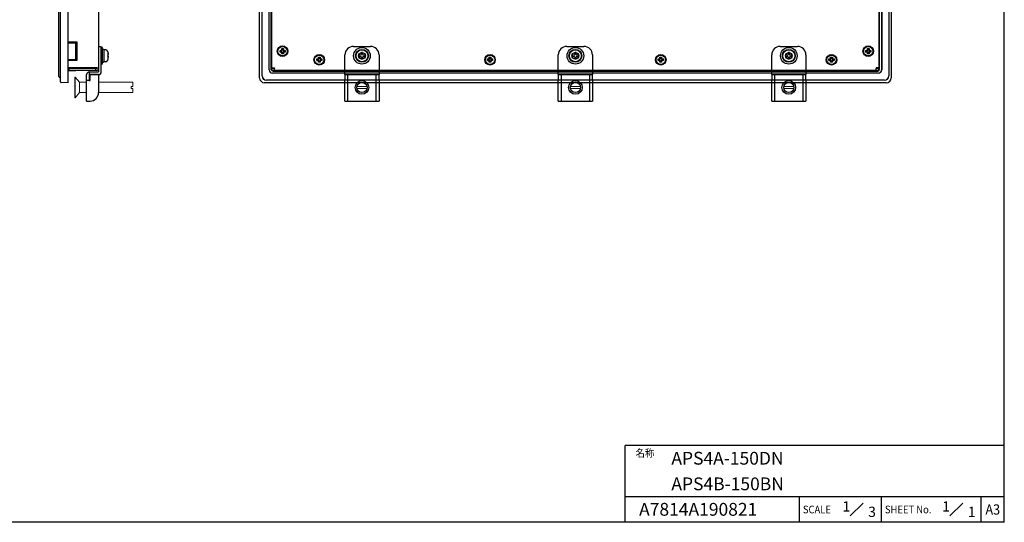
# Model space of a CAD drawing. Extents: x 0 to 1186, y 0 to 805.
# Drawn here: x 593 to 1170, y 0 to 294 of the extents above; entities that cross this region are included whole.
import ezdxf
from ezdxf.enums import TextEntityAlignment as Align

# ---------------------------------------------------------------- set-up
doc = ezdxf.new("R2010")
doc.units = 0
doc.header["$MEASUREMENT"] = 0
for name, color, linetype in [('1_外観図', 7, 'CONTINUOUS'), ('3_取付金具', 4, 'CONTINUOUS'), ('枠', 7, 'CONTINUOUS'), ('枠文字', 2, 'CONTINUOUS')]:
    doc.layers.add(name, color=color, linetype=linetype)
doc.styles.get("Standard").update_dxf_attribs({"font": 'SIMPLEX.SHX', "bigfont": 'BIGFONT.shx'})

msp = doc.modelspace()

# ---------------------------------------------------------------- linework, layer by layer
at = {"layer": '1_外観図'}
for p, q in [((617.211, 260.291), (617.211, 554.291)), ((621.711, 260.291), (621.711, 554.291)), ((733.797, 260.291), (733.797, 554.291)), ((1103.797, 554.291), (1103.797, 260.291)), ((616.211, 262.991), (616.211, 551.591)), ((639.511, 548.491), (639.511, 266.091)), ((735.248, 261.291), (735.248, 553.291)), ((735.297, 261.291), (735.297, 553.291)), ((739.397, 264.891), (739.397, 549.691)), ((739.446, 264.891), (739.446, 549.691)), ((741.097, 266.091), (741.097, 548.491)), ((1096.497, 548.491), (1096.497, 266.091)), ((1098.148, 549.691), (1098.148, 264.891)), ((1098.197, 549.691), (1098.197, 264.891)), ((1102.297, 553.291), (1102.297, 261.291)), ((1102.346, 553.291), (1102.346, 261.291)), ((740.632, 265.191), (740.632, 533.834)), ((740.697, 264.823), (740.697, 533.791)), ((1096.887, 265.188), (1096.887, 533.63)), ((1096.963, 265.191), (1096.963, 533.834)), ((621.711, 281.291), (626.711, 281.291)), ((621.711, 281.246), (626.211, 281.128)), ((621.711, 280.747), (626.211, 280.668)), ((626.211, 281.128), (626.211, 281.291)), ((626.211, 280.668), (626.211, 281.128)), ((626.711, 280.791), (626.211, 280.791)), ((626.211, 270.913), (626.211, 280.668)), ((626.211, 280.541), (626.711, 280.541)), ((626.211, 280.091), (626.711, 280.091)), ((626.711, 278.774), (626.211, 278.782)), ((626.711, 281.291), (626.711, 270.291)), ((746.797, 276.791), (746.797, 277.291)), ((746.797, 277.291), (747.047, 276.691)), ((746.797, 277.291), (747.797, 277.291)), ((747.797, 277.291), (747.547, 276.691)), ((747.797, 277.291), (747.797, 276.791)), ((1089.797, 276.791), (1089.797, 277.291)), ((1089.797, 277.291), (1090.047, 276.691)), ((1089.797, 277.291), (1090.797, 277.291)), ((1090.797, 277.291), (1090.547, 276.691)), ((1090.797, 277.291), (1090.797, 276.791)), ((626.711, 272.808), (626.211, 272.799)), ((745.797, 276.291), (746.297, 276.291)), ((745.797, 276.291), (746.397, 276.041)), ((745.797, 275.291), (745.797, 276.291)), ((745.797, 275.291), (746.397, 275.541)), ((746.297, 275.291), (745.797, 275.291)), ((746.647, 276.041), (746.397, 276.041)), ((746.397, 276.041), (746.397, 275.541)), ((746.397, 275.541), (746.647, 275.541)), ((746.797, 274.291), (747.047, 274.891)), ((746.797, 274.291), (746.797, 274.791)), ((747.797, 274.291), (746.797, 274.291)), ((747.047, 276.691), (747.047, 276.441)), ((747.547, 276.691), (747.047, 276.691)), ((747.047, 275.141), (747.047, 274.891)), ((747.047, 274.891), (747.547, 274.891)), ((747.547, 276.441), (747.547, 276.691)), ((747.547, 274.891), (747.547, 275.141)), ((747.797, 274.291), (747.547, 274.891)), ((747.797, 274.791), (747.797, 274.291)), ((748.197, 276.041), (747.947, 276.041)), ((747.947, 275.541), (748.197, 275.541)), ((748.797, 276.291), (748.197, 276.041)), ((748.197, 275.541), (748.197, 276.041)), ((748.797, 275.291), (748.197, 275.541)), ((748.297, 276.291), (748.797, 276.291)), ((748.797, 275.291), (748.297, 275.291)), ((748.797, 276.291), (748.797, 275.291)), ((767.297, 271.291), (767.797, 271.291)), ((767.297, 271.291), (767.897, 271.041)), ((767.297, 270.291), (767.297, 271.291)), ((768.147, 271.041), (767.897, 271.041)), ((767.897, 271.041), (767.897, 270.541)), ((768.297, 271.791), (768.297, 272.291)), ((768.297, 272.291), (768.547, 271.691)), ((768.297, 272.291), (769.297, 272.291)), ((768.547, 271.691), (768.547, 271.441)), ((769.047, 271.691), (768.547, 271.691)), ((769.297, 272.291), (769.047, 271.691)), ((769.047, 271.441), (769.047, 271.691)), ((769.297, 272.291), (769.297, 271.791)), ((769.697, 271.041), (769.447, 271.041)), ((770.297, 271.291), (769.697, 271.041)), ((769.697, 270.541), (769.697, 271.041)), ((769.797, 271.291), (770.297, 271.291)), ((770.297, 271.291), (770.297, 270.291)), ((867.297, 271.291), (867.797, 271.291)), ((867.297, 271.291), (867.897, 271.041)), ((867.297, 270.291), (867.297, 271.291)), ((868.147, 271.041), (867.897, 271.041)), ((867.897, 271.041), (867.897, 270.541)), ((868.297, 271.791), (868.297, 272.291)), ((868.297, 272.291), (868.547, 271.691)), ((868.297, 272.291), (869.297, 272.291)), ((868.547, 271.691), (868.547, 271.441)), ((869.047, 271.691), (868.547, 271.691)), ((869.297, 272.291), (869.047, 271.691)), ((869.047, 271.441), (869.047, 271.691)), ((869.297, 272.291), (869.297, 271.791)), ((869.697, 271.041), (869.447, 271.041)), ((870.297, 271.291), (869.697, 271.041)), ((869.697, 270.541), (869.697, 271.041)), ((869.797, 271.291), (870.297, 271.291)), ((870.297, 271.291), (870.297, 270.291)), ((967.297, 271.291), (967.797, 271.291)), ((967.297, 271.291), (967.897, 271.041)), ((967.297, 270.291), (967.297, 271.291)), ((968.147, 271.041), (967.897, 271.041)), ((967.897, 271.041), (967.897, 270.541)), ((968.297, 271.791), (968.297, 272.291)), ((968.297, 272.291), (968.547, 271.691)), ((968.297, 272.291), (969.297, 272.291)), ((968.547, 271.691), (968.547, 271.441)), ((969.047, 271.691), (968.547, 271.691)), ((969.297, 272.291), (969.047, 271.691)), ((969.047, 271.441), (969.047, 271.691)), ((969.297, 272.291), (969.297, 271.791)), ((969.697, 271.041), (969.447, 271.041)), ((970.297, 271.291), (969.697, 271.041)), ((969.697, 270.541), (969.697, 271.041)), ((969.797, 271.291), (970.297, 271.291)), ((970.297, 271.291), (970.297, 270.291)), ((1067.297, 271.291), (1067.797, 271.291)), ((1067.297, 271.291), (1067.897, 271.041)), ((1067.297, 270.291), (1067.297, 271.291)), ((1068.147, 271.041), (1067.897, 271.041)), ((1067.897, 271.041), (1067.897, 270.541)), ((1068.297, 271.791), (1068.297, 272.291)), ((1068.297, 272.291), (1068.547, 271.691)), ((1068.297, 272.291), (1069.297, 272.291)), ((1068.547, 271.691), (1068.547, 271.441)), ((1069.047, 271.691), (1068.547, 271.691)), ((1069.297, 272.291), (1069.047, 271.691)), ((1069.047, 271.441), (1069.047, 271.691)), ((1069.297, 272.291), (1069.297, 271.791)), ((1069.697, 271.041), (1069.447, 271.041)), ((1070.297, 271.291), (1069.697, 271.041)), ((1069.697, 270.541), (1069.697, 271.041)), ((1069.797, 271.291), (1070.297, 271.291)), ((1070.297, 271.291), (1070.297, 270.291)), ((1088.797, 276.291), (1089.297, 276.291)), ((1088.797, 276.291), (1089.397, 276.041)), ((1088.797, 275.291), (1088.797, 276.291)), ((1088.797, 275.291), (1089.397, 275.541)), ((1089.297, 275.291), (1088.797, 275.291)), ((1089.647, 276.041), (1089.397, 276.041)), ((1089.397, 276.041), (1089.397, 275.541)), ((1089.397, 275.541), (1089.647, 275.541)), ((1089.797, 274.291), (1090.047, 274.891)), ((1089.797, 274.291), (1089.797, 274.791)), ((1090.797, 274.291), (1089.797, 274.291)), ((1090.047, 276.691), (1090.047, 276.441)), ((1090.547, 276.691), (1090.047, 276.691)), ((1090.047, 275.141), (1090.047, 274.891)), ((1090.047, 274.891), (1090.547, 274.891)), ((1090.547, 276.441), (1090.547, 276.691)), ((1090.547, 274.891), (1090.547, 275.141)), ((1090.797, 274.291), (1090.547, 274.891)), ((1090.797, 274.791), (1090.797, 274.291)), ((1091.197, 276.041), (1090.947, 276.041)), ((1090.947, 275.541), (1091.197, 275.541)), ((1091.797, 276.291), (1091.197, 276.041)), ((1091.197, 275.541), (1091.197, 276.041)), ((1091.797, 275.291), (1091.197, 275.541)), ((1091.297, 276.291), (1091.797, 276.291)), ((1091.797, 275.291), (1091.297, 275.291)), ((1091.797, 276.291), (1091.797, 275.291)), ((626.211, 270.913), (621.711, 270.834)), ((626.711, 270.291), (621.711, 270.291)), ((638.411, 266.091), (621.711, 266.091)), ((626.211, 265.768), (621.711, 265.847)), ((622.211, 265.591), (621.711, 265.591)), ((622.211, 264.591), (622.211, 265.591)), ((638.011, 265.591), (622.211, 265.591)), ((626.211, 270.913), (626.211, 270.291)), ((626.211, 265.591), (626.211, 265.768)), ((638.411, 265.591), (638.011, 265.591)), ((638.011, 264.591), (638.011, 265.591)), ((638.411, 266.091), (639.511, 266.091)), ((638.511, 265.691), (638.511, 266.091)), ((639.511, 266.091), (639.511, 265.691)), ((741.097, 266.091), (742.197, 266.091)), ((742.597, 265.591), (741.097, 265.591)), ((741.097, 264.591), (741.097, 265.591)), ((742.197, 266.091), (742.597, 266.091)), ((742.597, 266.091), (742.597, 265.691)), ((742.597, 264.591), (742.597, 265.691)), ((767.297, 270.291), (767.897, 270.541)), ((767.797, 270.291), (767.297, 270.291)), ((767.897, 270.541), (768.147, 270.541)), ((768.297, 269.291), (768.547, 269.891)), ((768.297, 269.291), (768.297, 269.791)), ((769.297, 269.291), (768.297, 269.291)), ((768.547, 270.141), (768.547, 269.891)), ((768.547, 269.891), (769.047, 269.891)), ((769.047, 269.891), (769.047, 270.141)), ((769.297, 269.291), (769.047, 269.891)), ((769.297, 269.791), (769.297, 269.291)), ((769.447, 270.541), (769.697, 270.541)), ((770.297, 270.291), (769.697, 270.541)), ((770.297, 270.291), (769.797, 270.291)), ((867.297, 270.291), (867.897, 270.541)), ((867.797, 270.291), (867.297, 270.291)), ((867.897, 270.541), (868.147, 270.541)), ((868.297, 269.291), (868.547, 269.891)), ((868.297, 269.291), (868.297, 269.791)), ((869.297, 269.291), (868.297, 269.291)), ((868.547, 270.141), (868.547, 269.891)), ((868.547, 269.891), (869.047, 269.891)), ((869.047, 269.891), (869.047, 270.141)), ((869.297, 269.291), (869.047, 269.891)), ((869.297, 269.791), (869.297, 269.291)), ((869.447, 270.541), (869.697, 270.541)), ((870.297, 270.291), (869.697, 270.541)), ((870.297, 270.291), (869.797, 270.291)), ((967.297, 270.291), (967.897, 270.541)), ((967.797, 270.291), (967.297, 270.291)), ((967.897, 270.541), (968.147, 270.541)), ((968.297, 269.291), (968.547, 269.891)), ((968.297, 269.291), (968.297, 269.791)), ((969.297, 269.291), (968.297, 269.291)), ((968.547, 270.141), (968.547, 269.891)), ((968.547, 269.891), (969.047, 269.891)), ((969.047, 269.891), (969.047, 270.141)), ((969.297, 269.291), (969.047, 269.891)), ((969.297, 269.791), (969.297, 269.291)), ((969.447, 270.541), (969.697, 270.541)), ((970.297, 270.291), (969.697, 270.541)), ((970.297, 270.291), (969.797, 270.291)), ((1067.297, 270.291), (1067.897, 270.541)), ((1067.797, 270.291), (1067.297, 270.291)), ((1067.897, 270.541), (1068.147, 270.541)), ((1068.297, 269.291), (1068.547, 269.891)), ((1068.297, 269.291), (1068.297, 269.791)), ((1069.297, 269.291), (1068.297, 269.291)), ((1068.547, 270.141), (1068.547, 269.891)), ((1068.547, 269.891), (1069.047, 269.891)), ((1069.047, 269.891), (1069.047, 270.141)), ((1069.297, 269.291), (1069.047, 269.891)), ((1069.297, 269.791), (1069.297, 269.291)), ((1069.447, 270.541), (1069.697, 270.541)), ((1070.297, 270.291), (1069.697, 270.541)), ((1070.297, 270.291), (1069.797, 270.291)), ((1094.997, 266.091), (1094.997, 265.691)), ((1095.397, 266.091), (1094.997, 266.091)), ((1094.997, 264.591), (1094.997, 265.691)), ((1094.997, 265.591), (1096.497, 265.591)), ((1096.497, 266.091), (1095.397, 266.091)), ((1096.497, 264.591), (1096.497, 265.591)), ((617.211, 260.491), (616.698, 260.504)), ((622.211, 264.591), (621.711, 264.591)), ((621.711, 264.325), (626.211, 264.404)), ((621.711, 257.291), (621.711, 260.291)), ((638.011, 264.591), (622.211, 264.591)), ((626.211, 264.404), (626.211, 264.591)), ((638.411, 264.591), (638.011, 264.591)), ((742.597, 264.591), (741.097, 264.591)), ((1096.197, 262.939), (741.397, 262.939)), ((1096.197, 262.891), (741.397, 262.891)), ((741.697, 264.201), (746.187, 264.201)), ((1095.897, 264.125), (741.697, 264.125)), ((1094.997, 264.591), (742.597, 264.591)), ((746.187, 264.201), (746.187, 264.591)), ((746.197, 264.191), (746.187, 264.201)), ((746.197, 264.591), (746.197, 264.191)), ((746.197, 264.191), (1095.897, 264.191)), ((1094.997, 264.591), (1096.497, 264.591)), ((621.711, 257.291), (617.698, 257.396)), ((1100.797, 257.291), (736.797, 257.291)), ((1099.797, 258.791), (737.797, 258.791)), ((1099.797, 258.742), (737.797, 258.742))]:
    msp.add_line(p, q, dxfattribs=at)
for centre, radius in [((747.297, 275.791), 3.1), ((747.297, 275.791), 2.75), ((1090.297, 275.791), 3.1), ((1090.297, 275.791), 2.75), ((768.797, 270.791), 3.1), ((768.797, 270.791), 2.75), ((793.797, 273.091), 2), ((868.797, 270.791), 3.1), ((868.797, 270.791), 2.75), ((918.797, 273.091), 2), ((968.797, 270.791), 3.1), ((968.797, 270.791), 2.75), ((1043.797, 273.091), 2), ((1068.797, 270.791), 3.1), ((1068.797, 270.791), 2.75)]:
    msp.add_circle(centre, radius, dxfattribs=at)
for centre, radius, start, end in [((746.647, 276.441), 0.4, 270, 0), ((746.647, 275.141), 0.4, 0, 90), ((747.947, 276.441), 0.4, 180, 270), ((747.947, 275.141), 0.4, 90, 180), ((768.147, 271.441), 0.4, 270, 0), ((769.447, 271.441), 0.4, 180, 270), ((868.147, 271.441), 0.4, 270, 0), ((869.447, 271.441), 0.4, 180, 270), ((968.147, 271.441), 0.4, 270, 0), ((969.447, 271.441), 0.4, 180, 270), ((1068.147, 271.441), 0.4, 270, 0), ((1069.447, 271.441), 0.4, 180, 270), ((1089.647, 276.441), 0.4, 270, 0), ((1089.647, 275.141), 0.4, 0, 90), ((1090.947, 276.441), 0.4, 180, 270), ((1090.947, 275.141), 0.4, 90, 180), ((638.411, 265.691), 0.1, 270, 0), ((638.411, 265.691), 1.1, 270, 0), ((768.147, 270.141), 0.4, 0, 90), ((769.447, 270.141), 0.4, 90, 180), ((868.147, 270.141), 0.4, 0, 90), ((869.447, 270.141), 0.4, 90, 180), ((968.147, 270.141), 0.4, 0, 90), ((969.447, 270.141), 0.4, 90, 180), ((1068.147, 270.141), 0.4, 0, 90), ((1069.447, 270.141), 0.4, 90, 180), ((616.711, 261.004), 0.5, 180, 268.5), ((736.797, 260.291), 3, 180, 270), ((737.797, 261.291), 2.549, 180, 270), ((737.797, 261.291), 2.5, 180, 270), ((741.397, 264.891), 2, 180, 270), ((741.397, 264.891), 1.951, 180, 270), ((741.697, 265.191), 1.065, 180, 270), ((741.697, 265.191), 0.99, 180, 270), ((1095.879, 265.198), 1.008, 271.02985, 359.573441), ((1095.897, 265.191), 1.065, 270, 0), ((1096.197, 264.891), 1.951, 270, 0), ((1096.197, 264.891), 2, 270, 0), ((1099.797, 261.291), 2.5, 270, 0), ((1099.797, 261.291), 2.549, 270, 0), ((1100.797, 260.291), 3, 270, 0), ((617.711, 257.896), 0.5, 180, 268.5)]:
    msp.add_arc(centre, radius, start, end, dxfattribs=at)
for points, knots in [([(746.297, 276.291), (746.428, 276.291), (746.558, 276.344), (746.743, 276.53), (746.797, 276.66), (746.797, 276.791)], [-1, -1, -1, -1, -0.5, -0.5, 0, 0, 0, 0]), ([(746.797, 274.791), (746.797, 274.922), (746.743, 275.052), (746.558, 275.237), (746.428, 275.291), (746.297, 275.291)], [-1, -1, -1, -1, -0.5, -0.5, 0, 0, 0, 0]), ([(747.797, 276.791), (747.797, 276.66), (747.851, 276.53), (748.036, 276.344), (748.166, 276.291), (748.297, 276.291)], [-1, -1, -1, -1, -0.5, -0.5, 0, 0, 0, 0]), ([(748.297, 275.291), (748.166, 275.291), (748.036, 275.237), (747.851, 275.052), (747.797, 274.922), (747.797, 274.791)], [-1, -1, -1, -1, -0.5, -0.5, 0, 0, 0, 0]), ([(767.797, 271.291), (767.928, 271.291), (768.058, 271.344), (768.243, 271.53), (768.297, 271.66), (768.297, 271.791)], [-1, -1, -1, -1, -0.5, -0.5, 0, 0, 0, 0]), ([(769.297, 271.791), (769.297, 271.66), (769.351, 271.53), (769.536, 271.344), (769.666, 271.291), (769.797, 271.291)], [-1, -1, -1, -1, -0.5, -0.5, 0, 0, 0, 0]), ([(867.797, 271.291), (867.928, 271.291), (868.058, 271.344), (868.243, 271.53), (868.297, 271.66), (868.297, 271.791)], [-1, -1, -1, -1, -0.5, -0.5, 0, 0, 0, 0]), ([(869.297, 271.791), (869.297, 271.66), (869.351, 271.53), (869.536, 271.344), (869.666, 271.291), (869.797, 271.291)], [-1, -1, -1, -1, -0.5, -0.5, 0, 0, 0, 0]), ([(967.797, 271.291), (967.928, 271.291), (968.058, 271.344), (968.243, 271.53), (968.297, 271.66), (968.297, 271.791)], [-1, -1, -1, -1, -0.5, -0.5, 0, 0, 0, 0]), ([(969.297, 271.791), (969.297, 271.66), (969.351, 271.53), (969.536, 271.344), (969.666, 271.291), (969.797, 271.291)], [-1, -1, -1, -1, -0.5, -0.5, 0, 0, 0, 0]), ([(1067.797, 271.291), (1067.928, 271.291), (1068.058, 271.344), (1068.243, 271.53), (1068.297, 271.66), (1068.297, 271.791)], [-1, -1, -1, -1, -0.5, -0.5, 0, 0, 0, 0]), ([(1069.297, 271.791), (1069.297, 271.66), (1069.351, 271.53), (1069.536, 271.344), (1069.666, 271.291), (1069.797, 271.291)], [-1, -1, -1, -1, -0.5, -0.5, 0, 0, 0, 0]), ([(1089.297, 276.291), (1089.428, 276.291), (1089.558, 276.344), (1089.743, 276.53), (1089.797, 276.66), (1089.797, 276.791)], [-1, -1, -1, -1, -0.5, -0.5, 0, 0, 0, 0]), ([(1089.797, 274.791), (1089.797, 274.922), (1089.743, 275.052), (1089.558, 275.237), (1089.428, 275.291), (1089.297, 275.291)], [-1, -1, -1, -1, -0.5, -0.5, 0, 0, 0, 0]), ([(1090.797, 276.791), (1090.797, 276.66), (1090.851, 276.53), (1091.036, 276.344), (1091.166, 276.291), (1091.297, 276.291)], [-1, -1, -1, -1, -0.5, -0.5, 0, 0, 0, 0]), ([(1091.297, 275.291), (1091.166, 275.291), (1091.036, 275.237), (1090.851, 275.052), (1090.797, 274.922), (1090.797, 274.791)], [-1, -1, -1, -1, -0.5, -0.5, 0, 0, 0, 0]), ([(768.297, 269.791), (768.297, 269.922), (768.243, 270.052), (768.058, 270.237), (767.928, 270.291), (767.797, 270.291)], [-1, -1, -1, -1, -0.5, -0.5, 0, 0, 0, 0]), ([(769.797, 270.291), (769.666, 270.291), (769.536, 270.237), (769.351, 270.052), (769.297, 269.922), (769.297, 269.791)], [-1, -1, -1, -1, -0.5, -0.5, 0, 0, 0, 0]), ([(868.297, 269.791), (868.297, 269.922), (868.243, 270.052), (868.058, 270.237), (867.928, 270.291), (867.797, 270.291)], [-1, -1, -1, -1, -0.5, -0.5, 0, 0, 0, 0]), ([(869.797, 270.291), (869.666, 270.291), (869.536, 270.237), (869.351, 270.052), (869.297, 269.922), (869.297, 269.791)], [-1, -1, -1, -1, -0.5, -0.5, 0, 0, 0, 0]), ([(968.297, 269.791), (968.297, 269.922), (968.243, 270.052), (968.058, 270.237), (967.928, 270.291), (967.797, 270.291)], [-1, -1, -1, -1, -0.5, -0.5, 0, 0, 0, 0]), ([(969.797, 270.291), (969.666, 270.291), (969.536, 270.237), (969.351, 270.052), (969.297, 269.922), (969.297, 269.791)], [-1, -1, -1, -1, -0.5, -0.5, 0, 0, 0, 0]), ([(1068.297, 269.791), (1068.297, 269.922), (1068.243, 270.052), (1068.058, 270.237), (1067.928, 270.291), (1067.797, 270.291)], [-1, -1, -1, -1, -0.5, -0.5, 0, 0, 0, 0]), ([(1069.797, 270.291), (1069.666, 270.291), (1069.536, 270.237), (1069.351, 270.052), (1069.297, 269.922), (1069.297, 269.791)], [-1, -1, -1, -1, -0.5, -0.5, 0, 0, 0, 0]), ([(616.211, 261.004), (616.211, 261.005), (616.211, 261.007), (616.211, 261.012), (616.211, 261.015), (616.211, 261.018), (616.211, 261.023), (616.211, 261.027), (616.211, 261.031), (616.211, 261.037), (616.211, 261.055), (616.211, 261.079), (616.211, 261.11), (616.211, 261.12), (616.211, 261.131), (616.211, 261.143), (616.211, 261.193), (616.211, 261.253), (616.211, 261.328), (616.211, 261.403), (616.211, 261.489), (616.211, 261.586), (616.211, 261.634), (616.211, 261.685), (616.211, 261.738), (616.211, 261.791), (616.211, 261.847), (616.211, 261.903), (616.211, 261.987), (616.211, 262.075), (616.211, 262.167), (616.211, 262.197), (616.211, 262.229), (616.211, 262.259), (616.211, 262.349), (616.211, 262.441), (616.211, 262.535), (616.211, 262.566), (616.211, 262.599), (616.211, 262.629), (616.211, 262.748), (616.211, 262.869), (616.211, 262.991)], [0, 0, 0, 0, 0.0625, 0.0625, 0.0625, 0.09375, 0.09375, 0.09375, 0.125, 0.125, 0.125, 0.21875, 0.21875, 0.21875, 0.25, 0.25, 0.25, 0.375, 0.375, 0.375, 0.5, 0.5, 0.5, 0.5625, 0.5625, 0.5625, 0.625, 0.625, 0.625, 0.71875, 0.71875, 0.71875, 0.75, 0.75, 0.75, 0.84375, 0.84375, 0.84375, 0.875, 0.875, 0.875, 1, 1, 1, 1]), ([(617.211, 257.896), (617.211, 257.897), (617.211, 257.899), (617.211, 257.906), (617.211, 257.909), (617.211, 257.913), (617.211, 257.918), (617.211, 257.923), (617.211, 257.928), (617.211, 257.935), (617.211, 257.957), (617.211, 257.986), (617.211, 258.023), (617.211, 258.036), (617.211, 258.049), (617.211, 258.064), (617.211, 258.093), (617.211, 258.127), (617.211, 258.164), (617.211, 258.201), (617.211, 258.241), (617.211, 258.286), (617.211, 258.376), (617.211, 258.48), (617.211, 258.597), (617.211, 258.655), (617.211, 258.716), (617.211, 258.78), (617.211, 258.844), (617.211, 258.912), (617.211, 258.98), (617.211, 259.081), (617.211, 259.187), (617.211, 259.297), (617.211, 259.334), (617.211, 259.373), (617.211, 259.409), (617.211, 259.535), (617.211, 259.665), (617.211, 259.798), (617.211, 259.817), (617.211, 259.837), (617.211, 259.855), (617.211, 259.999), (617.211, 260.144), (617.211, 260.291)], [0, 0, 0, 0, 0.0625, 0.0625, 0.0625, 0.09375, 0.09375, 0.09375, 0.125, 0.125, 0.125, 0.21875, 0.21875, 0.21875, 0.25, 0.25, 0.25, 0.3125, 0.3125, 0.3125, 0.375, 0.375, 0.375, 0.5, 0.5, 0.5, 0.5625, 0.5625, 0.5625, 0.625, 0.625, 0.625, 0.71875, 0.71875, 0.71875, 0.75, 0.75, 0.75, 0.859375, 0.859375, 0.859375, 0.875, 0.875, 0.875, 1, 1, 1, 1])]:
    msp.add_open_spline(points, degree=3, knots=knots, dxfattribs=at)
at = {"layer": '3_取付金具'}
for p, q in [((639.511, 278.591), (641.111, 278.591)), ((639.511, 278.591), (639.511, 273.591)), ((641.111, 273.591), (641.111, 278.591)), ((641.736, 277.966), (641.111, 277.966)), ((641.111, 268.216), (641.111, 277.966)), ((641.736, 268.216), (641.736, 277.966)), ((788.797, 278.591), (798.797, 278.591)), ((913.797, 278.591), (923.797, 278.591)), ((1038.797, 278.591), (1048.797, 278.591)), ((639.511, 273.591), (639.511, 263.691)), ((641.111, 263.691), (641.111, 273.591)), ((642.486, 276.778), (641.861, 276.778)), ((642.611, 276.653), (642.611, 269.528)), ((643.687, 276.591), (642.611, 276.591)), ((645.138, 272.516), (645.041, 272.516)), ((783.797, 263.691), (783.797, 273.591)), ((793.073, 273.503), (791.943, 273.491)), ((791.943, 273.491), (791.952, 272.651)), ((791.952, 272.651), (793.082, 272.663)), ((793.358, 274.936), (793.37, 273.806)), ((793.385, 272.366), (793.397, 271.236)), ((794.21, 273.815), (794.198, 274.945)), ((794.237, 271.245), (794.225, 272.375)), ((795.643, 273.53), (794.513, 273.518)), ((794.522, 272.678), (795.652, 272.69)), ((795.652, 272.69), (795.643, 273.53)), ((803.797, 273.591), (803.797, 263.691)), ((908.797, 263.691), (908.797, 273.591)), ((918.073, 273.503), (916.943, 273.491)), ((916.943, 273.491), (916.952, 272.651)), ((916.952, 272.651), (918.082, 272.663)), ((918.358, 274.936), (918.37, 273.806)), ((918.385, 272.366), (918.397, 271.236)), ((919.21, 273.815), (919.198, 274.945)), ((919.237, 271.245), (919.225, 272.375)), ((920.643, 273.53), (919.513, 273.518)), ((919.522, 272.678), (920.652, 272.69)), ((920.652, 272.69), (920.643, 273.53)), ((928.797, 273.591), (928.797, 263.691)), ((1033.797, 263.691), (1033.797, 273.591)), ((1043.073, 273.503), (1041.943, 273.491)), ((1041.943, 273.491), (1041.952, 272.651)), ((1041.952, 272.651), (1043.082, 272.663)), ((1043.358, 274.936), (1043.37, 273.806)), ((1043.385, 272.366), (1043.397, 271.236)), ((1044.21, 273.815), (1044.198, 274.945)), ((1044.237, 271.245), (1044.225, 272.375)), ((1045.643, 273.53), (1044.513, 273.518)), ((1044.522, 272.678), (1045.652, 272.69)), ((1045.652, 272.69), (1045.643, 273.53)), ((1053.797, 273.591), (1053.797, 263.691)), ((641.736, 268.216), (641.111, 268.216)), ((642.486, 269.403), (641.861, 269.403)), ((643.687, 269.591), (642.611, 269.591)), ((632.511, 258.691), (632.511, 262.091)), ((634.111, 263.691), (634.111, 262.091)), ((634.111, 263.691), (639.511, 263.691)), ((634.111, 262.091), (634.111, 258.691)), ((639.511, 262.091), (634.111, 262.091)), ((634.511, 258.691), (634.511, 262.091)), ((634.511, 262.091), (639.511, 262.091)), ((639.511, 262.091), (639.511, 251.591)), ((783.797, 262.091), (783.797, 263.691)), ((783.797, 262.091), (783.797, 258.691)), ((783.797, 262.091), (785.397, 262.091)), ((783.797, 262.091), (803.797, 262.091)), ((785.397, 262.091), (785.397, 246.591)), ((802.197, 246.591), (802.197, 262.091)), ((803.797, 263.691), (803.797, 262.091)), ((803.797, 258.691), (803.797, 262.091)), ((908.797, 262.091), (908.797, 263.691)), ((908.797, 262.091), (908.797, 258.691)), ((908.797, 262.091), (910.397, 262.091)), ((908.797, 262.091), (928.797, 262.091)), ((910.397, 262.091), (910.397, 246.591)), ((927.197, 246.591), (927.197, 262.091)), ((928.797, 263.691), (928.797, 262.091)), ((928.797, 258.691), (928.797, 262.091)), ((1033.797, 262.091), (1033.797, 263.691)), ((1033.797, 262.091), (1033.797, 258.691)), ((1033.797, 262.091), (1035.397, 262.091)), ((1033.797, 262.091), (1053.797, 262.091)), ((1035.397, 262.091), (1035.397, 246.591)), ((1052.197, 246.591), (1052.197, 262.091)), ((1053.797, 263.691), (1053.797, 262.091)), ((1053.797, 258.691), (1053.797, 262.091)), ((632.511, 246.591), (632.511, 258.691)), ((634.111, 258.691), (632.511, 258.691)), ((634.111, 258.691), (634.511, 258.691)), ((783.797, 246.591), (783.797, 258.691)), ((803.797, 258.691), (803.797, 246.591)), ((908.797, 246.591), (908.797, 258.691)), ((928.797, 258.691), (928.797, 246.591)), ((1033.797, 246.591), (1033.797, 258.691)), ((1053.797, 258.691), (1053.797, 246.591)), ((632.511, 246.591), (634.111, 246.591)), ((634.111, 246.591), (634.511, 246.591)), ((783.797, 246.591), (803.797, 246.591)), ((908.797, 246.591), (928.797, 246.591)), ((1033.797, 246.591), (1053.797, 246.591))]:
    msp.add_line(p, q, dxfattribs=at)
at = {"layer": '3_取付金具', "linetype": 'Continuous', "lineweight": 15}
for p, q in [((625.581, 260.591), (625.881, 260.591)), ((625.581, 260.591), (625.581, 254.591)), ((625.881, 260.591), (628.381, 257.591)), ((625.881, 260.591), (625.881, 254.591)), ((625.581, 254.591), (625.581, 248.591)), ((625.881, 254.591), (625.881, 248.591)), ((628.381, 257.591), (632.511, 257.591)), ((628.381, 257.591), (628.381, 254.591)), ((628.381, 254.591), (628.381, 251.591)), ((639.511, 257.591), (659.581, 257.591)), ((658.581, 255.191), (659.581, 255.191)), ((658.581, 253.991), (658.581, 255.191)), ((658.581, 253.991), (659.581, 253.991)), ((659.581, 257.591), (659.581, 255.191)), ((659.581, 253.991), (659.581, 251.591)), ((790.858, 255.191), (796.737, 255.191)), ((796.737, 253.991), (790.858, 253.991)), ((915.858, 255.191), (921.737, 255.191)), ((921.737, 253.991), (915.858, 253.991)), ((1040.858, 255.191), (1046.737, 255.191)), ((1046.737, 253.991), (1040.858, 253.991)), ((625.881, 248.591), (625.581, 248.591)), ((628.381, 251.591), (625.881, 248.591)), ((632.511, 251.591), (628.381, 251.591)), ((659.581, 251.591), (639.511, 251.591)), ((639.581, 251.591), (639.511, 251.591))]:
    msp.add_line(p, q, dxfattribs=at)
at = {"layer": '3_取付金具', "flags": 128}
for points in [[(645.119, 274.748), (645.127, 274.707), (645.134, 274.666), (645.141, 274.624), (645.148, 274.583), (645.155, 274.541), (645.161, 274.5), (645.167, 274.458), (645.173, 274.418), (645.178, 274.377), (645.183, 274.337), (645.188, 274.298), (645.192, 274.26), (645.196, 274.222), (645.199, 274.186), (645.202, 274.15), (645.205, 274.115), (645.207, 274.082), (645.209, 274.049), (645.21, 274.018), (645.211, 273.988), (645.211, 273.96), (645.211, 273.933), (645.211, 273.907), (645.21, 273.882)], [(645.119, 273.383), (645.133, 273.392), (645.145, 273.406), (645.158, 273.425), (645.169, 273.449), (645.179, 273.478), (645.187, 273.512), (645.195, 273.551), (645.201, 273.595), (645.205, 273.642), (645.209, 273.693), (645.211, 273.747), (645.212, 273.804), (645.211, 273.863), (645.209, 273.927), (645.205, 273.994), (645.201, 274.064), (645.195, 274.137), (645.187, 274.212), (645.179, 274.288), (645.169, 274.365), (645.158, 274.443), (645.145, 274.52), (645.133, 274.596), (645.119, 274.671)], [(645.119, 272.798), (645.127, 272.794), (645.134, 272.788), (645.141, 272.78), (645.148, 272.771), (645.155, 272.761), (645.161, 272.749), (645.167, 272.735), (645.173, 272.72), (645.178, 272.703), (645.183, 272.685), (645.188, 272.665), (645.192, 272.644), (645.196, 272.621), (645.199, 272.597), (645.202, 272.572), (645.205, 272.546), (645.207, 272.518), (645.209, 272.489), (645.21, 272.46), (645.211, 272.43), (645.211, 272.398), (645.211, 272.367), (645.211, 272.334), (645.21, 272.299)], [(645.119, 271.433), (645.133, 271.507), (645.145, 271.582), (645.158, 271.657), (645.169, 271.732), (645.179, 271.805), (645.187, 271.876), (645.195, 271.945), (645.201, 272.011), (645.205, 272.074), (645.209, 272.133), (645.211, 272.188), (645.212, 272.239), (645.211, 272.286), (645.209, 272.329), (645.205, 272.369), (645.201, 272.405), (645.195, 272.436), (645.187, 272.462), (645.179, 272.483), (645.169, 272.499), (645.158, 272.509), (645.145, 272.515), (645.133, 272.516), (645.119, 272.511)]]:
    msp.add_lwpolyline(points, dxfattribs=at)
at = {"layer": '3_取付金具'}
for centre, radius in [((793.797, 273.091), 4.875), ((793.797, 273.091), 3.75), ((918.797, 273.091), 4.875), ((918.797, 273.091), 3.75), ((1043.797, 273.091), 4.875), ((1043.797, 273.091), 3.75), ((793.797, 273.091), 3.5), ((918.797, 273.091), 3.5), ((1043.797, 273.091), 3.5), ((793.797, 254.591), 4), ((918.797, 254.591), 4), ((1043.797, 254.591), 4)]:
    msp.add_circle(centre, radius, dxfattribs=at)
at = {"layer": '3_取付金具', "ltscale": 4}
for centre in [(793.797, 254.591), (918.797, 254.591), (1043.797, 254.591)]:
    msp.add_circle(centre, 3, dxfattribs=at)
at = {"layer": '3_取付金具'}
for centre, radius, start, end in [((788.797, 273.591), 5, 90, 180), ((798.797, 273.591), 5, 0, 90), ((913.797, 273.591), 5, 90, 180), ((923.797, 273.591), 5, 0, 90), ((1038.797, 273.591), 5, 90, 180), ((1048.797, 273.591), 5, 0, 90), ((641.861, 276.653), 0.125, 90, 180), ((642.486, 276.653), 0.125, 0, 90), ((643.687, 275.341), 1.25, 17.457603, 90), ((636.532, 273.091), 8.75, 13.26561, 17.457603), ((636.532, 273.091), 8.75, 342.542397, 346.73439), ((793.07, 273.803), 0.3, 270.606725, 0.607125), ((793.085, 272.363), 0.3, 0.607125, 90.607257), ((794.509, 273.818), 0.3, 180.606992, 270.607257), ((794.525, 272.378), 0.3, 90.607257, 180.607125), ((918.07, 273.803), 0.3, 270.606725, 0.607125), ((918.085, 272.363), 0.3, 0.607125, 90.607257), ((919.509, 273.818), 0.3, 180.606992, 270.607257), ((919.525, 272.378), 0.3, 90.607257, 180.607125), ((1043.07, 273.803), 0.3, 270.606725, 0.607125), ((1043.085, 272.363), 0.3, 0.607125, 90.607257), ((1044.509, 273.818), 0.3, 180.606992, 270.607257), ((1044.525, 272.378), 0.3, 90.607257, 180.607125), ((641.861, 269.528), 0.125, 180, 270), ((642.486, 269.528), 0.125, 270, 0), ((643.687, 270.841), 1.25, 270, 342.542397), ((634.111, 262.091), 1.6, 90, 180), ((639.511, 263.691), 1.6, 270, 0), ((634.511, 251.591), 5, 270, 0)]:
    msp.add_arc(centre, radius, start, end, dxfattribs=at)
for centre, major_axis, ratio, start_param, end_param in [((636.532, 275.083), (8.518, 0), 0.0881938, -0.0513822, 0.0207893), ((636.532, 273.052), (8.739, 0), 0.9961033, 0.1870354, 0.2309041), ((636.532, 273.526), (8.739, 0), 0.0881938, -0.2309041, -0.1870354), ((636.532, 272.914), (8.518, 0), 0.9961033, -0.0513822, 0.0513822), ((636.532, 272.655), (8.739, 0), 0.0881938, -0.2309041, -0.1870354), ((636.532, 273.052), (8.739, 0), 0.9961033, -0.2309041, -0.1870354), ((636.532, 271.098), (8.518, 0), 0.0881938, -0.0513822, 0.0102674), ((636.532, 273.267), (8.518, 0), 0.9961033, -0.0207893, 0.0102674), ((636.532, 273.129), (8.739, 0), 0.9961033, 0.1870354, 0.225444), ((636.532, 272.655), (8.739, 0), 0.0881938, 0.1870354, 0.225444)]:
    msp.add_ellipse(centre, major_axis=major_axis, ratio=ratio, start_param=start_param, end_param=end_param, dxfattribs=at)
for points, knots in [([(794.198, 274.945), (794.058, 274.943), (793.778, 274.94), (793.498, 274.938), (793.358, 274.936)], [0, 0, 0, 0, 0.5000011, 1, 1, 1, 1]), ([(793.397, 271.236), (793.537, 271.238), (793.817, 271.241), (794.097, 271.244), (794.237, 271.245)], [0, 0, 0, 0, 0.5, 1, 1, 1, 1]), ([(919.198, 274.945), (919.058, 274.943), (918.778, 274.94), (918.498, 274.938), (918.358, 274.936)], [0, 0, 0, 0, 0.5000011, 1, 1, 1, 1]), ([(918.397, 271.236), (918.537, 271.238), (918.817, 271.241), (919.097, 271.244), (919.237, 271.245)], [0, 0, 0, 0, 0.5, 1, 1, 1, 1]), ([(1044.198, 274.945), (1044.058, 274.943), (1043.778, 274.94), (1043.498, 274.938), (1043.358, 274.936)], [0, 0, 0, 0, 0.5000011, 1, 1, 1, 1]), ([(1043.397, 271.236), (1043.537, 271.238), (1043.817, 271.241), (1044.097, 271.244), (1044.237, 271.245)], [0, 0, 0, 0, 0.5, 1, 1, 1, 1])]:
    msp.add_open_spline(points, degree=3, knots=knots, dxfattribs=at)
at = {"layer": '枠', "color": 7}
for p, q in [((1170, 0), (1170, 805.5)), ((948, 0), (948, 45)), ((1170, 45), (948, 45)), ((1170, 15), (948, 15)), ((1050, 0), (1050, 15)), ((1098, 0), (1098, 15)), ((1156.5, 0), (1156.5, 15)), ((1170, 0), (0, 0)), ((1170, 0), (606, 0))]:
    msp.add_line(p, q, dxfattribs=at)
at = {"layer": '枠'}
msp.add_line((999, 7.5), (999, 7.5), dxfattribs=at)
at = {"layer": '枠文字', "color": 2}
for p, q in [((1079.762, 3.75), (1087.262, 11.25)), ((1138.142, 3.75), (1145.642, 11.25))]:
    msp.add_line(p, q, dxfattribs=at)

# ---------------------------------------------------------------- texts
at = {"layer": '枠文字', "color": 2, "width": 0.9}
for s, p in [('名称', (954, 40.5)), ('SCALE', (1052.047, 7.5)), ('SHEET No.', (1100.073, 7.5))]:
    msp.add_text(s, height=4.5, dxfattribs=at).set_placement(p, align=Align.MIDDLE_LEFT)
at = {"layer": '枠文字', "color": 4}
for s, p in [('APS4A-150DN', (975, 37.5)), ('APS4B-150BN', (975, 22.5)), ('A7814A190821', (956.103, 7.595))]:
    msp.add_text(s, height=7.5, dxfattribs=at).set_placement(p, align=Align.MIDDLE_LEFT)
at = {"layer": '枠文字', "color": 2}
for s, p in [('1', (1075.213, 6.289)), ('3', (1090.257, 3.135))]:
    msp.add_text(s, height=6, dxfattribs=at).set_placement(p)
at = {"layer": '枠文字'}
for p in [(1133.593, 6.289), (1148.637, 3.135)]:
    msp.add_text('1', height=6, dxfattribs=at).set_placement(p)
at = {"layer": '枠文字', "color": 2, "width": 0.9}
msp.add_text('A3', height=6, dxfattribs=at).set_placement((1163.25, 7.5), align=Align.MIDDLE_CENTER)

doc.saveas('drawing.dxf')
